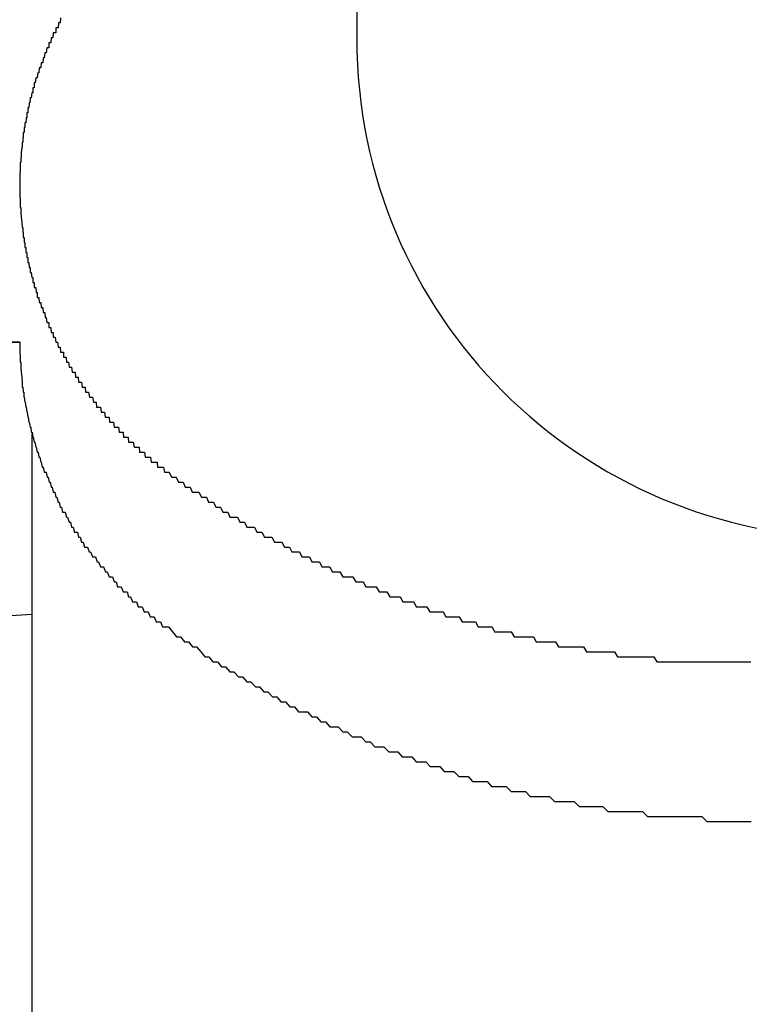
# Model space of a CAD drawing. Extents: x -60 to 21663, y -747 to 14596.
# Drawn here: x 4796 to 4810, y 12337 to 12356 of the extents above; entities that cross this region are included whole.
import ezdxf

# ---------------------------------------------------------------- set-up
doc = ezdxf.new("R2010")
doc.units = 0
doc.header["$LTSCALE"] = 70
doc.layers.add('_0-1_LAYER_1', color=7, linetype='CONTINUOUS')

msp = doc.modelspace()

# ---------------------------------------------------------------- linework, layer by layer
at = {"layer": '_0-1_LAYER_1', "color": 7, "linetype": 'Continuous'}
for p, q in [((4802.5, 12364.082), (4802.5, 12356.082)), ((4796.53, 12356.4), (4796.52, 12356.3)), ((4796.54, 12356.4), (4796.53, 12356.4)), ((4796.55, 12356.4), (4796.54, 12356.4)), ((4796.56, 12356.4), (4796.55, 12356.4)), ((4796.57, 12356.5), (4796.56, 12356.4)), ((4796.42, 12356.2), (4796.41, 12356.1)), ((4796.43, 12356.2), (4796.42, 12356.2)), ((4796.44, 12356.2), (4796.43, 12356.2)), ((4796.45, 12356.2), (4796.44, 12356.2)), ((4796.46, 12356.2), (4796.45, 12356.2)), ((4796.47, 12356.2), (4796.46, 12356.2)), ((4796.48, 12356.3), (4796.47, 12356.3)), ((4796.47, 12356.3), (4796.47, 12356.2)), ((4796.49, 12356.3), (4796.48, 12356.3)), ((4796.5, 12356.3), (4796.49, 12356.3)), ((4796.51, 12356.3), (4796.5, 12356.3)), ((4796.52, 12356.3), (4796.51, 12356.3)), ((4796.34, 12356), (4796.33, 12356)), ((4796.33, 12356), (4796.33, 12355.9)), ((4796.35, 12356), (4796.34, 12356)), ((4796.36, 12356), (4796.35, 12356)), ((4796.37, 12356), (4796.36, 12356)), ((4796.38, 12356.1), (4796.37, 12356)), ((4796.39, 12356.1), (4796.38, 12356.1)), ((4796.4, 12356.1), (4796.39, 12356.1)), ((4796.41, 12356.1), (4796.4, 12356.1)), ((4796.25, 12355.8), (4796.24, 12355.7)), ((4796.26, 12355.8), (4796.25, 12355.8)), ((4796.27, 12355.8), (4796.26, 12355.8)), ((4796.28, 12355.8), (4796.27, 12355.8)), ((4796.29, 12355.9), (4796.28, 12355.8)), ((4796.3, 12355.9), (4796.29, 12355.9)), ((4796.31, 12355.9), (4796.3, 12355.9)), ((4796.32, 12355.9), (4796.31, 12355.9)), ((4796.33, 12355.9), (4796.32, 12355.9)), ((4796.18, 12355.6), (4796.17, 12355.5)), ((4796.19, 12355.6), (4796.18, 12355.6)), ((4796.2, 12355.6), (4796.19, 12355.6)), ((4796.21, 12355.6), (4796.2, 12355.6)), ((4796.22, 12355.7), (4796.21, 12355.6)), ((4796.23, 12355.7), (4796.22, 12355.7)), ((4796.24, 12355.7), (4796.23, 12355.7)), ((4796.11, 12355.4), (4796.1, 12355.3)), ((4796.12, 12355.4), (4796.11, 12355.4)), ((4796.13, 12355.4), (4796.12, 12355.4)), ((4796.14, 12355.5), (4796.13, 12355.4)), ((4796.15, 12355.5), (4796.14, 12355.5)), ((4796.16, 12355.5), (4796.15, 12355.5)), ((4796.17, 12355.5), (4796.16, 12355.5)), ((4796.05, 12355.2), (4796.04, 12355.2)), ((4796.04, 12355.2), (4796.04, 12355.1)), ((4796.06, 12355.2), (4796.05, 12355.2)), ((4796.07, 12355.3), (4796.06, 12355.2)), ((4796.08, 12355.3), (4796.07, 12355.3)), ((4796.09, 12355.3), (4796.08, 12355.3)), ((4796.1, 12355.3), (4796.09, 12355.3)), ((4795.99, 12355), (4795.98, 12354.9)), ((4796, 12355), (4795.99, 12355)), ((4796.01, 12355), (4796, 12355)), ((4796.02, 12355.1), (4796.01, 12355.1)), ((4796.01, 12355.1), (4796.01, 12355)), ((4796.03, 12355.1), (4796.02, 12355.1)), ((4796.04, 12355.1), (4796.03, 12355.1)), ((4795.94, 12354.8), (4795.93, 12354.7)), ((4795.95, 12354.8), (4795.94, 12354.8)), ((4795.96, 12354.9), (4795.95, 12354.8)), ((4795.97, 12354.9), (4795.96, 12354.9)), ((4795.98, 12354.9), (4795.97, 12354.9)), ((4795.9, 12354.6), (4795.89, 12354.6)), ((4795.89, 12354.6), (4795.89, 12354.5)), ((4795.91, 12354.6), (4795.9, 12354.6)), ((4795.92, 12354.7), (4795.91, 12354.7)), ((4795.91, 12354.7), (4795.91, 12354.6)), ((4795.93, 12354.7), (4795.92, 12354.7)), ((4795.86, 12354.4), (4795.85, 12354.4)), ((4795.85, 12354.4), (4795.85, 12354.3)), ((4795.87, 12354.4), (4795.86, 12354.4)), ((4795.88, 12354.5), (4795.87, 12354.4)), ((4795.89, 12354.5), (4795.88, 12354.5)), ((4795.83, 12354.2), (4795.82, 12354.2)), ((4795.82, 12354.2), (4795.82, 12354.1)), ((4795.84, 12354.2), (4795.83, 12354.2)), ((4795.85, 12354.3), (4795.84, 12354.3)), ((4795.84, 12354.3), (4795.84, 12354.2)), ((4795.81, 12354), (4795.8, 12354)), ((4795.8, 12354), (4795.8, 12353.9)), ((4795.82, 12354.1), (4795.81, 12354.1)), ((4795.81, 12354.1), (4795.81, 12354)), ((4795.79, 12353.9), (4795.78, 12353.8)), ((4795.78, 12353.8), (4795.78, 12353.7)), ((4795.8, 12353.9), (4795.79, 12353.9)), ((4795.77, 12353.6), (4795.76, 12353.6)), ((4795.76, 12353.6), (4795.76, 12353.5)), ((4795.78, 12353.7), (4795.77, 12353.7)), ((4795.77, 12353.7), (4795.77, 12353.6)), ((4795.76, 12353.4), (4795.75, 12353.4)), ((4795.75, 12353.4), (4795.75, 12353.3)), ((4795.76, 12353.5), (4795.76, 12353.4)), ((4795.75, 12353.3), (4795.75, 12353.2)), ((4795.75, 12353.2), (4795.75, 12353.1)), ((4795.75, 12353.1), (4795.75, 12353)), ((4795.75, 12353), (4795.75, 12352.9)), ((4795.75, 12352.9), (4795.76, 12352.9)), ((4795.76, 12352.9), (4795.76, 12352.8)), ((4795.76, 12352.8), (4795.76, 12352.7)), ((4795.76, 12352.7), (4795.77, 12352.7)), ((4795.77, 12352.7), (4795.77, 12352.6)), ((4795.77, 12352.6), (4795.78, 12352.5)), ((4795.78, 12352.5), (4795.79, 12352.4)), ((4795.79, 12352.4), (4795.8, 12352.3)), ((4795.8, 12352.3), (4795.81, 12352.3)), ((4795.81, 12352.3), (4795.81, 12352.2)), ((4795.81, 12352.2), (4795.82, 12352.2)), ((4795.82, 12352.2), (4795.82, 12352.1)), ((4795.82, 12352.1), (4795.83, 12352.1)), ((4795.83, 12352.1), (4795.84, 12352.1)), ((4795.84, 12352.1), (4795.84, 12352)), ((4795.84, 12352), (4795.85, 12352)), ((4795.85, 12352), (4795.85, 12351.9)), ((4795.85, 12351.9), (4795.86, 12351.9)), ((4795.86, 12351.9), (4795.87, 12351.9)), ((4795.87, 12351.9), (4795.87, 12351.8)), ((4795.87, 12351.8), (4795.88, 12351.8)), ((4795.88, 12351.8), (4795.89, 12351.8)), ((4795.89, 12351.8), (4795.89, 12351.7)), ((4795.89, 12351.7), (4795.9, 12351.7)), ((4795.9, 12351.7), (4795.91, 12351.7)), ((4795.91, 12351.7), (4795.91, 12351.6)), ((4795.91, 12351.6), (4795.92, 12351.6)), ((4795.92, 12351.6), (4795.93, 12351.6)), ((4795.93, 12351.6), (4795.94, 12351.5)), ((4795.94, 12351.5), (4795.95, 12351.5)), ((4795.95, 12351.5), (4795.96, 12351.5)), ((4795.96, 12351.5), (4795.96, 12351.4)), ((4795.96, 12351.4), (4795.97, 12351.4)), ((4795.97, 12351.4), (4795.98, 12351.4)), ((4795.98, 12351.4), (4795.99, 12351.3)), ((4795.99, 12351.3), (4796, 12351.3)), ((4796, 12351.3), (4796.01, 12351.3)), ((4796.01, 12351.3), (4796.01, 12351.2)), ((4796.01, 12351.2), (4796.02, 12351.2)), ((4796.02, 12351.2), (4796.03, 12351.2)), ((4796.03, 12351.2), (4796.04, 12351.2)), ((4796.04, 12351.2), (4796.04, 12351.1)), ((4796.04, 12351.1), (4796.05, 12351.1)), ((4796.05, 12351.1), (4796.06, 12351.1)), ((4796.06, 12351.1), (4796.07, 12351.1)), ((4796.07, 12351.1), (4796.08, 12351)), ((4796.08, 12351), (4796.09, 12351)), ((4796.09, 12351), (4796.1, 12351)), ((4796.1, 12351), (4796.1, 12350.9)), ((4796.1, 12350.9), (4796.11, 12350.9)), ((4796.11, 12350.9), (4796.12, 12350.9)), ((4796.12, 12350.9), (4796.13, 12350.9)), ((4796.13, 12350.9), (4796.14, 12350.8)), ((4796.14, 12350.8), (4796.15, 12350.8)), ((4796.15, 12350.8), (4796.16, 12350.8)), ((4796.16, 12350.8), (4796.17, 12350.8)), ((4796.17, 12350.8), (4796.18, 12350.7)), ((4796.18, 12350.7), (4796.19, 12350.7)), ((4796.19, 12350.7), (4796.2, 12350.7)), ((4796.2, 12350.7), (4796.21, 12350.7)), ((4796.21, 12350.7), (4796.22, 12350.6)), ((4796.22, 12350.6), (4796.23, 12350.6)), ((4796.23, 12350.6), (4796.24, 12350.6)), ((4796.24, 12350.6), (4796.25, 12350.6)), ((4796.25, 12350.6), (4796.26, 12350.5)), ((4796.26, 12350.5), (4796.27, 12350.5)), ((4796.27, 12350.5), (4796.28, 12350.5)), ((4796.28, 12350.5), (4796.29, 12350.4)), ((4796.29, 12350.4), (4796.3, 12350.4)), ((4796.3, 12350.4), (4796.31, 12350.4)), ((4796.31, 12350.4), (4796.32, 12350.4)), ((4796.32, 12350.4), (4796.33, 12350.4)), ((4796.33, 12350.4), (4796.33, 12350.3)), ((4796.33, 12350.3), (4796.34, 12350.3)), ((4796.34, 12350.3), (4796.35, 12350.3)), ((4796.35, 12350.3), (4796.36, 12350.3)), ((4796.36, 12350.3), (4796.37, 12350.3)), ((4796.37, 12350.3), (4796.38, 12350.2)), ((4796.38, 12350.2), (4796.39, 12350.2)), ((4796.39, 12350.2), (4796.4, 12350.2)), ((4796.4, 12350.2), (4796.41, 12350.2)), ((4796.41, 12350.2), (4796.42, 12350.2)), ((4796.42, 12350.2), (4796.42, 12350.1)), ((4795.75, 12350), (4765, 12350)), ((4767.5, 12350), (4795.75, 12350)), ((4795.75, 12350), (4795.75, 12349.9)), ((4796.42, 12350.1), (4796.43, 12350.1)), ((4796.43, 12350.1), (4796.44, 12350.1)), ((4796.44, 12350.1), (4796.45, 12350.1)), ((4796.45, 12350.1), (4796.46, 12350.1)), ((4796.46, 12350.1), (4796.47, 12350)), ((4796.47, 12350), (4796.48, 12350)), ((4796.48, 12350), (4796.49, 12350)), ((4796.49, 12350), (4796.5, 12350)), ((4796.5, 12350), (4796.51, 12350)), ((4796.51, 12350), (4796.52, 12349.9)), ((4795.75, 12349.9), (4795.75, 12349.8)), ((4796.52, 12349.9), (4796.53, 12349.9)), ((4796.53, 12349.9), (4796.54, 12349.9)), ((4796.54, 12349.9), (4796.55, 12349.9)), ((4796.55, 12349.9), (4796.56, 12349.9)), ((4796.56, 12349.9), (4796.57, 12349.8)), ((4795.75, 12349.8), (4795.76, 12349.7)), ((4795.76, 12349.7), (4795.76, 12349.6)), ((4796.57, 12349.8), (4796.58, 12349.8)), ((4796.58, 12349.8), (4796.59, 12349.8)), ((4796.59, 12349.8), (4796.6, 12349.8)), ((4796.6, 12349.8), (4796.61, 12349.8)), ((4796.61, 12349.8), (4796.62, 12349.8)), ((4796.62, 12349.8), (4796.63, 12349.8)), ((4796.63, 12349.8), (4796.63, 12349.7)), ((4796.63, 12349.7), (4796.64, 12349.7)), ((4796.64, 12349.7), (4796.65, 12349.7)), ((4796.65, 12349.7), (4796.66, 12349.7)), ((4796.66, 12349.7), (4796.67, 12349.7)), ((4796.67, 12349.7), (4796.68, 12349.7)), ((4796.68, 12349.7), (4796.69, 12349.6)), ((4795.76, 12349.6), (4795.77, 12349.6)), ((4795.77, 12349.6), (4795.77, 12349.5)), ((4795.77, 12349.5), (4795.78, 12349.4)), ((4796.69, 12349.6), (4796.7, 12349.6)), ((4796.7, 12349.6), (4796.71, 12349.6)), ((4796.71, 12349.6), (4796.72, 12349.6)), ((4796.72, 12349.6), (4796.73, 12349.6)), ((4796.73, 12349.6), (4796.74, 12349.5)), ((4796.74, 12349.5), (4796.75, 12349.5)), ((4796.75, 12349.5), (4796.76, 12349.5)), ((4796.76, 12349.5), (4796.77, 12349.5)), ((4796.77, 12349.5), (4796.78, 12349.5)), ((4796.78, 12349.5), (4796.79, 12349.5)), ((4796.79, 12349.5), (4796.8, 12349.4)), ((4795.78, 12349.4), (4795.79, 12349.3)), ((4795.79, 12349.3), (4795.8, 12349.2)), ((4796.8, 12349.4), (4796.81, 12349.4)), ((4796.81, 12349.4), (4796.82, 12349.4)), ((4796.82, 12349.4), (4796.83, 12349.4)), ((4796.83, 12349.4), (4796.84, 12349.4)), ((4796.84, 12349.4), (4796.85, 12349.4)), ((4796.85, 12349.4), (4796.86, 12349.4)), ((4796.86, 12349.4), (4796.87, 12349.3)), ((4796.87, 12349.3), (4796.88, 12349.3)), ((4796.88, 12349.3), (4796.89, 12349.3)), ((4796.89, 12349.3), (4796.9, 12349.3)), ((4796.9, 12349.3), (4796.91, 12349.3)), ((4796.91, 12349.3), (4796.92, 12349.3)), ((4796.92, 12349.3), (4796.93, 12349.2)), ((4795.8, 12349.2), (4795.8, 12349.1)), ((4795.8, 12349.1), (4795.81, 12349.1)), ((4795.81, 12349.1), (4795.82, 12349)), ((4796.93, 12349.2), (4796.94, 12349.2)), ((4796.94, 12349.2), (4796.95, 12349.2)), ((4796.95, 12349.2), (4796.96, 12349.2)), ((4796.96, 12349.2), (4796.97, 12349.2)), ((4796.97, 12349.2), (4796.98, 12349.2)), ((4796.98, 12349.2), (4796.99, 12349.2)), ((4796.99, 12349.2), (4797, 12349.1)), ((4797, 12349.1), (4797.01, 12349.1)), ((4797.01, 12349.1), (4797.02, 12349.1)), ((4797.02, 12349.1), (4797.04, 12349.1)), ((4797.04, 12349.1), (4797.05, 12349.1)), ((4797.05, 12349.1), (4797.06, 12349.1)), ((4797.06, 12349.1), (4797.07, 12349)), ((4795.82, 12349), (4795.83, 12349)), ((4795.83, 12349), (4795.83, 12348.9)), ((4795.83, 12348.9), (4795.84, 12348.9)), ((4795.84, 12348.9), (4795.85, 12348.8)), ((4797.07, 12349), (4797.08, 12349)), ((4797.08, 12349), (4797.09, 12349)), ((4797.09, 12349), (4797.1, 12349)), ((4797.1, 12349), (4797.11, 12349)), ((4797.11, 12349), (4797.12, 12349)), ((4797.12, 12349), (4797.13, 12349)), ((4797.13, 12349), (4797.15, 12348.9)), ((4797.15, 12348.9), (4797.16, 12348.9)), ((4797.16, 12348.9), (4797.17, 12348.9)), ((4797.17, 12348.9), (4797.18, 12348.9)), ((4797.18, 12348.9), (4797.19, 12348.9)), ((4797.19, 12348.9), (4797.2, 12348.9)), ((4797.2, 12348.9), (4797.21, 12348.9)), ((4797.21, 12348.9), (4797.23, 12348.8)), ((4795.85, 12348.8), (4795.86, 12348.8)), ((4795.86, 12348.8), (4795.87, 12348.7)), ((4795.87, 12348.7), (4795.88, 12348.7)), ((4795.88, 12348.7), (4795.89, 12348.6)), ((4797.23, 12348.8), (4797.24, 12348.8)), ((4797.24, 12348.8), (4797.25, 12348.8)), ((4797.25, 12348.8), (4797.26, 12348.8)), ((4797.26, 12348.8), (4797.27, 12348.8)), ((4797.27, 12348.8), (4797.28, 12348.8)), ((4797.28, 12348.8), (4797.29, 12348.7)), ((4797.29, 12348.7), (4797.31, 12348.7)), ((4797.31, 12348.7), (4797.32, 12348.7)), ((4797.32, 12348.7), (4797.33, 12348.7)), ((4797.33, 12348.7), (4797.34, 12348.7)), ((4797.34, 12348.7), (4797.35, 12348.7)), ((4797.35, 12348.7), (4797.37, 12348.7)), ((4797.37, 12348.7), (4797.38, 12348.6)), ((4795.89, 12348.6), (4795.9, 12348.6)), ((4795.9, 12348.6), (4795.91, 12348.5)), ((4795.91, 12348.5), (4795.92, 12348.5)), ((4795.92, 12348.5), (4795.93, 12348.4)), ((4797.38, 12348.6), (4797.39, 12348.6)), ((4797.39, 12348.6), (4797.4, 12348.6)), ((4797.4, 12348.6), (4797.41, 12348.6)), ((4797.41, 12348.6), (4797.43, 12348.6)), ((4797.43, 12348.6), (4797.44, 12348.6)), ((4797.44, 12348.6), (4797.45, 12348.6)), ((4797.45, 12348.6), (4797.46, 12348.5)), ((4797.46, 12348.5), (4797.48, 12348.5)), ((4797.48, 12348.5), (4797.49, 12348.5)), ((4797.49, 12348.5), (4797.5, 12348.5)), ((4797.5, 12348.5), (4797.51, 12348.5)), ((4797.51, 12348.5), (4797.52, 12348.5)), ((4797.52, 12348.5), (4797.54, 12348.5)), ((4797.54, 12348.5), (4797.55, 12348.4)), ((4795.93, 12348.4), (4795.94, 12348.4)), ((4795.94, 12348.4), (4795.96, 12348.3)), ((4795.96, 12348.3), (4795.97, 12348.3)), ((4795.97, 12348.3), (4795.98, 12348.2)), ((4797.55, 12348.4), (4797.56, 12348.4)), ((4797.56, 12348.4), (4797.58, 12348.4)), ((4797.58, 12348.4), (4797.59, 12348.4)), ((4797.59, 12348.4), (4797.6, 12348.4)), ((4797.6, 12348.4), (4797.61, 12348.4)), ((4797.61, 12348.4), (4797.63, 12348.4)), ((4797.63, 12348.4), (4797.64, 12348.3)), ((4797.64, 12348.3), (4797.65, 12348.3)), ((4797.65, 12348.3), (4797.66, 12348.3)), ((4797.66, 12348.3), (4797.68, 12348.3)), ((4797.68, 12348.3), (4797.69, 12348.3)), ((4797.69, 12348.3), (4797.7, 12348.3)), ((4797.7, 12348.3), (4797.72, 12348.3)), ((4797.72, 12348.3), (4797.73, 12348.3)), ((4797.73, 12348.3), (4797.74, 12348.2)), ((4795.98, 12348.2), (4796, 12348.2)), ((4796, 12348.2), (4796.01, 12348.1)), ((4796, 12317.033), (4796, 12348.168)), ((4796.01, 12348.1), (4796.02, 12348.1)), ((4796.02, 12348.1), (4796.04, 12348)), ((4797.74, 12348.2), (4797.76, 12348.2)), ((4797.76, 12348.2), (4797.77, 12348.2)), ((4797.77, 12348.2), (4797.78, 12348.2)), ((4797.78, 12348.2), (4797.79, 12348.2)), ((4797.79, 12348.2), (4797.81, 12348.2)), ((4797.81, 12348.2), (4797.82, 12348.2)), ((4797.82, 12348.2), (4797.83, 12348.1)), ((4797.83, 12348.1), (4797.85, 12348.1)), ((4797.85, 12348.1), (4797.86, 12348.1)), ((4797.86, 12348.1), (4797.87, 12348.1)), ((4797.87, 12348.1), (4797.89, 12348.1)), ((4797.89, 12348.1), (4797.9, 12348.1)), ((4797.9, 12348.1), (4797.92, 12348.1)), ((4797.92, 12348.1), (4797.93, 12348)), ((4796.04, 12348), (4796.05, 12348)), ((4796.05, 12348), (4796.07, 12347.9)), ((4796.07, 12347.9), (4796.08, 12347.9)), ((4796.08, 12347.9), (4796.1, 12347.8)), ((4797.93, 12348), (4797.94, 12348)), ((4797.94, 12348), (4797.96, 12348)), ((4797.96, 12348), (4797.97, 12348)), ((4797.97, 12348), (4797.98, 12348)), ((4797.98, 12348), (4798, 12348)), ((4798, 12348), (4798.01, 12348)), ((4798.01, 12348), (4798.02, 12348)), ((4798.02, 12348), (4798.04, 12347.9)), ((4798.04, 12347.9), (4798.05, 12347.9)), ((4798.05, 12347.9), (4798.07, 12347.9)), ((4798.07, 12347.9), (4798.08, 12347.9)), ((4798.08, 12347.9), (4798.09, 12347.9)), ((4798.09, 12347.9), (4798.11, 12347.9)), ((4798.11, 12347.9), (4798.12, 12347.9)), ((4798.12, 12347.9), (4798.14, 12347.9)), ((4798.14, 12347.9), (4798.15, 12347.8)), ((4796.1, 12347.8), (4796.12, 12347.8)), ((4796.12, 12347.8), (4796.13, 12347.7)), ((4796.13, 12347.7), (4796.15, 12347.7)), ((4796.15, 12347.7), (4796.17, 12347.6)), ((4798.15, 12347.8), (4798.16, 12347.8)), ((4798.16, 12347.8), (4798.18, 12347.8)), ((4798.18, 12347.8), (4798.19, 12347.8)), ((4798.19, 12347.8), (4798.21, 12347.8)), ((4798.21, 12347.8), (4798.22, 12347.8)), ((4798.22, 12347.8), (4798.24, 12347.8)), ((4798.24, 12347.8), (4798.25, 12347.8)), ((4798.25, 12347.8), (4798.26, 12347.7)), ((4798.26, 12347.7), (4798.28, 12347.7)), ((4798.28, 12347.7), (4798.29, 12347.7)), ((4798.29, 12347.7), (4798.31, 12347.7)), ((4798.31, 12347.7), (4798.32, 12347.7)), ((4798.32, 12347.7), (4798.34, 12347.7)), ((4798.34, 12347.7), (4798.35, 12347.7)), ((4798.35, 12347.7), (4798.37, 12347.7)), ((4798.37, 12347.7), (4798.38, 12347.6)), ((4796.17, 12347.6), (4796.18, 12347.6)), ((4796.18, 12347.6), (4796.2, 12347.5)), ((4796.2, 12347.5), (4796.22, 12347.5)), ((4796.22, 12347.5), (4796.24, 12347.4)), ((4798.38, 12347.6), (4798.4, 12347.6)), ((4798.4, 12347.6), (4798.41, 12347.6)), ((4798.41, 12347.6), (4798.43, 12347.6)), ((4798.43, 12347.6), (4798.44, 12347.6)), ((4798.44, 12347.6), (4798.45, 12347.6)), ((4798.45, 12347.6), (4798.47, 12347.6)), ((4798.47, 12347.6), (4798.48, 12347.6)), ((4798.48, 12347.6), (4798.5, 12347.6)), ((4798.5, 12347.6), (4798.51, 12347.5)), ((4798.51, 12347.5), (4798.53, 12347.5)), ((4798.53, 12347.5), (4798.54, 12347.5)), ((4798.54, 12347.5), (4798.56, 12347.5)), ((4798.56, 12347.5), (4798.57, 12347.5)), ((4798.57, 12347.5), (4798.59, 12347.5)), ((4798.59, 12347.5), (4798.6, 12347.5)), ((4798.6, 12347.5), (4798.62, 12347.5)), ((4798.62, 12347.5), (4798.63, 12347.5)), ((4798.63, 12347.5), (4798.65, 12347.4)), ((4796.24, 12347.4), (4796.26, 12347.4)), ((4796.26, 12347.4), (4796.28, 12347.4)), ((4796.28, 12347.4), (4796.3, 12347.3)), ((4796.3, 12347.3), (4796.32, 12347.3)), ((4796.32, 12347.3), (4796.34, 12347.2)), ((4798.65, 12347.4), (4798.7, 12347.4)), ((4798.7, 12347.4), (4798.74, 12347.4)), ((4798.74, 12347.4), (4798.79, 12347.3)), ((4798.79, 12347.3), (4798.83, 12347.3)), ((4798.83, 12347.3), (4798.88, 12347.3)), ((4798.88, 12347.3), (4798.93, 12347.2)), ((4796.34, 12347.2), (4796.36, 12347.2)), ((4796.36, 12347.2), (4796.38, 12347.1)), ((4796.38, 12347.1), (4796.4, 12347.1)), ((4796.4, 12347.1), (4796.42, 12347)), ((4798.93, 12347.2), (4798.97, 12347.2)), ((4798.97, 12347.2), (4799.02, 12347.2)), ((4799.02, 12347.2), (4799.06, 12347.1)), ((4799.06, 12347.1), (4799.11, 12347.1)), ((4799.11, 12347.1), (4799.16, 12347.1)), ((4799.16, 12347.1), (4799.2, 12347)), ((4796.42, 12347), (4796.45, 12347)), ((4796.45, 12347), (4796.47, 12346.9)), ((4796.47, 12346.9), (4796.49, 12346.9)), ((4796.49, 12346.9), (4796.52, 12346.8)), ((4799.2, 12347), (4799.25, 12347)), ((4799.25, 12347), (4799.3, 12347)), ((4799.3, 12347), (4799.34, 12347)), ((4799.34, 12347), (4799.39, 12346.9)), ((4799.39, 12346.9), (4799.44, 12346.9)), ((4799.44, 12346.9), (4799.49, 12346.9)), ((4799.49, 12346.9), (4799.53, 12346.8)), ((4796.52, 12346.8), (4796.54, 12346.8)), ((4796.54, 12346.8), (4796.56, 12346.7)), ((4796.56, 12346.7), (4796.59, 12346.7)), ((4796.59, 12346.7), (4796.61, 12346.6)), ((4799.53, 12346.8), (4799.58, 12346.8)), ((4799.58, 12346.8), (4799.63, 12346.8)), ((4799.63, 12346.8), (4799.68, 12346.7)), ((4799.68, 12346.7), (4799.72, 12346.7)), ((4799.72, 12346.7), (4799.77, 12346.7)), ((4799.77, 12346.7), (4799.82, 12346.6)), ((4796.61, 12346.6), (4796.64, 12346.6)), ((4796.64, 12346.6), (4796.66, 12346.6)), ((4796.66, 12346.6), (4796.69, 12346.5)), ((4796.69, 12346.5), (4796.71, 12346.5)), ((4796.71, 12346.5), (4796.74, 12346.4)), ((4799.82, 12346.6), (4799.87, 12346.6)), ((4799.87, 12346.6), (4799.92, 12346.6)), ((4799.92, 12346.6), (4799.96, 12346.5)), ((4799.96, 12346.5), (4800.01, 12346.5)), ((4800.01, 12346.5), (4800.06, 12346.5)), ((4800.06, 12346.5), (4800.11, 12346.5)), ((4800.11, 12346.5), (4800.16, 12346.4)), ((4796.74, 12346.4), (4796.77, 12346.4)), ((4796.77, 12346.4), (4796.79, 12346.3)), ((4796.79, 12346.3), (4796.82, 12346.3)), ((4796.82, 12346.3), (4796.85, 12346.2)), ((4800.16, 12346.4), (4800.21, 12346.4)), ((4800.21, 12346.4), (4800.25, 12346.4)), ((4800.25, 12346.4), (4800.3, 12346.3)), ((4800.3, 12346.3), (4800.35, 12346.3)), ((4800.35, 12346.3), (4800.4, 12346.3)), ((4800.4, 12346.3), (4800.45, 12346.3)), ((4800.45, 12346.3), (4800.5, 12346.2)), ((4796.85, 12346.2), (4796.88, 12346.2)), ((4796.88, 12346.2), (4796.91, 12346.2)), ((4796.91, 12346.2), (4796.93, 12346.1)), ((4796.93, 12346.1), (4796.96, 12346.1)), ((4796.96, 12346.1), (4796.99, 12346)), ((4800.5, 12346.2), (4800.55, 12346.2)), ((4800.55, 12346.2), (4800.6, 12346.2)), ((4800.6, 12346.2), (4800.65, 12346.1)), ((4800.65, 12346.1), (4800.7, 12346.1)), ((4800.7, 12346.1), (4800.75, 12346.1)), ((4800.75, 12346.1), (4800.8, 12346.1)), ((4800.8, 12346.1), (4800.85, 12346)), ((4796.99, 12346), (4797.02, 12346)), ((4797.02, 12346), (4797.05, 12345.9)), ((4797.05, 12345.9), (4797.08, 12345.9)), ((4797.08, 12345.9), (4797.11, 12345.9)), ((4797.11, 12345.9), (4797.14, 12345.8)), ((4800.85, 12346), (4800.9, 12346)), ((4800.9, 12346), (4800.95, 12346)), ((4800.95, 12346), (4801, 12346)), ((4801, 12346), (4801.05, 12345.9)), ((4801.05, 12345.9), (4801.1, 12345.9)), ((4801.1, 12345.9), (4801.15, 12345.9)), ((4801.15, 12345.9), (4801.2, 12345.8)), ((4797.14, 12345.8), (4797.17, 12345.8)), ((4797.17, 12345.8), (4797.21, 12345.7)), ((4797.21, 12345.7), (4797.24, 12345.7)), ((4797.24, 12345.7), (4797.27, 12345.7)), ((4797.27, 12345.7), (4797.3, 12345.6)), ((4801.2, 12345.8), (4801.25, 12345.8)), ((4801.25, 12345.8), (4801.3, 12345.8)), ((4801.3, 12345.8), (4801.35, 12345.8)), ((4801.35, 12345.8), (4801.4, 12345.7)), ((4801.4, 12345.7), (4801.45, 12345.7)), ((4801.45, 12345.7), (4801.5, 12345.7)), ((4801.5, 12345.7), (4801.55, 12345.7)), ((4801.55, 12345.7), (4801.6, 12345.6)), ((4797.3, 12345.6), (4797.33, 12345.6)), ((4797.33, 12345.6), (4797.37, 12345.5)), ((4797.37, 12345.5), (4797.4, 12345.5)), ((4797.4, 12345.5), (4797.43, 12345.5)), ((4797.43, 12345.5), (4797.47, 12345.4)), ((4801.6, 12345.6), (4801.65, 12345.6)), ((4801.65, 12345.6), (4801.7, 12345.6)), ((4801.7, 12345.6), (4801.75, 12345.6)), ((4801.75, 12345.6), (4801.8, 12345.5)), ((4801.8, 12345.5), (4801.86, 12345.5)), ((4801.86, 12345.5), (4801.91, 12345.5)), ((4801.91, 12345.5), (4801.96, 12345.5)), ((4801.96, 12345.5), (4802.01, 12345.4)), ((4797.47, 12345.4), (4797.5, 12345.4)), ((4797.5, 12345.4), (4797.54, 12345.3)), ((4797.54, 12345.3), (4797.57, 12345.3)), ((4797.57, 12345.3), (4797.61, 12345.3)), ((4797.61, 12345.3), (4797.64, 12345.2)), ((4802.01, 12345.4), (4802.06, 12345.4)), ((4802.06, 12345.4), (4802.11, 12345.4)), ((4802.11, 12345.4), (4802.16, 12345.4)), ((4802.16, 12345.4), (4802.22, 12345.3)), ((4802.22, 12345.3), (4802.27, 12345.3)), ((4802.27, 12345.3), (4802.32, 12345.3)), ((4802.32, 12345.3), (4802.37, 12345.3)), ((4802.37, 12345.3), (4802.42, 12345.3)), ((4802.42, 12345.3), (4802.48, 12345.2)), ((4797.64, 12345.2), (4797.68, 12345.2)), ((4797.68, 12345.2), (4797.71, 12345.1)), ((4797.71, 12345.1), (4797.75, 12345.1)), ((4797.75, 12345.1), (4797.78, 12345.1)), ((4797.78, 12345.1), (4797.82, 12345)), ((4802.48, 12345.2), (4802.53, 12345.2)), ((4802.53, 12345.2), (4802.58, 12345.2)), ((4802.58, 12345.2), (4802.63, 12345.2)), ((4802.63, 12345.2), (4802.68, 12345.1)), ((4802.68, 12345.1), (4802.74, 12345.1)), ((4802.74, 12345.1), (4802.79, 12345.1)), ((4802.79, 12345.1), (4802.84, 12345.1)), ((4802.84, 12345.1), (4802.89, 12345.1)), ((4802.89, 12345.1), (4802.95, 12345)), ((4797.82, 12345), (4797.86, 12345)), ((4797.86, 12345), (4797.9, 12345)), ((4797.9, 12345), (4797.93, 12344.9)), ((4797.93, 12344.9), (4797.97, 12344.9)), ((4797.97, 12344.9), (4798.01, 12344.8)), ((4802.95, 12345), (4803, 12345)), ((4803, 12345), (4803.05, 12345)), ((4803.05, 12345), (4803.1, 12345)), ((4803.1, 12345), (4803.16, 12344.9)), ((4803.16, 12344.9), (4803.21, 12344.9)), ((4803.21, 12344.9), (4803.26, 12344.9)), ((4803.26, 12344.9), (4803.32, 12344.9)), ((4803.32, 12344.9), (4803.37, 12344.9)), ((4803.37, 12344.9), (4803.42, 12344.8)), ((4798.01, 12344.8), (4798.05, 12344.8)), ((4798.05, 12344.8), (4798.09, 12344.8)), ((4798.09, 12344.8), (4798.12, 12344.7)), ((4798.12, 12344.7), (4798.16, 12344.7)), ((4798.16, 12344.7), (4798.2, 12344.7)), ((4798.2, 12344.7), (4798.24, 12344.6)), ((4803.42, 12344.8), (4803.48, 12344.8)), ((4803.48, 12344.8), (4803.53, 12344.8)), ((4803.53, 12344.8), (4803.58, 12344.8)), ((4803.58, 12344.8), (4803.64, 12344.8)), ((4803.64, 12344.8), (4803.69, 12344.7)), ((4803.69, 12344.7), (4803.74, 12344.7)), ((4803.74, 12344.7), (4803.8, 12344.7)), ((4803.8, 12344.7), (4803.85, 12344.7)), ((4803.85, 12344.7), (4803.9, 12344.7)), ((4803.9, 12344.7), (4803.96, 12344.6)), ((4798.24, 12344.6), (4798.28, 12344.6)), ((4798.28, 12344.6), (4798.32, 12344.6)), ((4798.32, 12344.6), (4798.36, 12344.5)), ((4798.36, 12344.5), (4798.4, 12344.5)), ((4798.4, 12344.5), (4798.44, 12344.5)), ((4798.44, 12344.5), (4798.48, 12344.4)), ((4803.96, 12344.6), (4804.01, 12344.6)), ((4804.01, 12344.6), (4804.07, 12344.6)), ((4804.07, 12344.6), (4804.12, 12344.6)), ((4804.12, 12344.6), (4804.17, 12344.6)), ((4804.17, 12344.6), (4804.23, 12344.6)), ((4804.23, 12344.6), (4804.28, 12344.5)), ((4804.28, 12344.5), (4804.34, 12344.5)), ((4804.34, 12344.5), (4804.39, 12344.5)), ((4804.39, 12344.5), (4804.44, 12344.5)), ((4804.44, 12344.5), (4804.5, 12344.5)), ((4804.5, 12344.5), (4804.55, 12344.5)), ((4804.55, 12344.5), (4804.61, 12344.4)), ((4798.48, 12344.4), (4798.52, 12344.4)), ((4798.52, 12344.4), (4798.57, 12344.4)), ((4798.57, 12344.4), (4798.61, 12344.3)), ((4798.61, 12344.3), (4798.65, 12344.3)), ((4798.65, 12344.3), (4798.73, 12344.3)), ((4798.73, 12344.3), (4798.81, 12344.2)), ((4804.61, 12344.4), (4804.66, 12344.4)), ((4804.66, 12344.4), (4804.72, 12344.4)), ((4804.72, 12344.4), (4804.77, 12344.4)), ((4804.77, 12344.4), (4804.82, 12344.4)), ((4804.82, 12344.4), (4804.88, 12344.4)), ((4804.88, 12344.4), (4804.93, 12344.3)), ((4804.93, 12344.3), (4804.99, 12344.3)), ((4804.99, 12344.3), (4805.04, 12344.3)), ((4805.04, 12344.3), (4805.1, 12344.3)), ((4805.1, 12344.3), (4805.15, 12344.3)), ((4805.15, 12344.3), (4805.21, 12344.3)), ((4805.21, 12344.3), (4805.26, 12344.2)), ((4798.81, 12344.2), (4798.89, 12344.1)), ((4798.89, 12344.1), (4798.97, 12344.1)), ((4798.97, 12344.1), (4799.05, 12344)), ((4805.26, 12344.2), (4805.32, 12344.2)), ((4805.32, 12344.2), (4805.37, 12344.2)), ((4805.37, 12344.2), (4805.43, 12344.2)), ((4805.43, 12344.2), (4805.48, 12344.2)), ((4805.48, 12344.2), (4805.54, 12344.2)), ((4805.54, 12344.2), (4805.59, 12344.2)), ((4805.59, 12344.2), (4805.65, 12344.1)), ((4805.65, 12344.1), (4805.7, 12344.1)), ((4805.7, 12344.1), (4805.76, 12344.1)), ((4805.76, 12344.1), (4805.81, 12344.1)), ((4805.81, 12344.1), (4805.87, 12344.1)), ((4805.87, 12344.1), (4805.93, 12344.1)), ((4805.93, 12344.1), (4805.98, 12344.1)), ((4805.98, 12344.1), (4806.04, 12344.1)), ((4806.04, 12344.1), (4806.09, 12344)), ((4799.05, 12344), (4799.13, 12344)), ((4799.13, 12344), (4799.21, 12343.9)), ((4799.21, 12343.9), (4799.29, 12343.9)), ((4799.29, 12343.9), (4799.38, 12343.8)), ((4806.09, 12344), (4806.15, 12344)), ((4806.15, 12344), (4806.2, 12344)), ((4806.2, 12344), (4806.26, 12344)), ((4806.26, 12344), (4806.31, 12344)), ((4806.31, 12344), (4806.37, 12344)), ((4806.37, 12344), (4806.43, 12344)), ((4806.43, 12344), (4806.48, 12344)), ((4806.48, 12344), (4806.54, 12343.9)), ((4806.54, 12343.9), (4806.59, 12343.9)), ((4806.59, 12343.9), (4806.65, 12343.9)), ((4806.65, 12343.9), (4806.71, 12343.9)), ((4806.71, 12343.9), (4806.76, 12343.9)), ((4806.76, 12343.9), (4806.82, 12343.9)), ((4806.82, 12343.9), (4806.87, 12343.9)), ((4806.87, 12343.9), (4806.93, 12343.9)), ((4806.93, 12343.9), (4806.99, 12343.9)), ((4806.99, 12343.9), (4807.04, 12343.9)), ((4807.04, 12343.9), (4807.1, 12343.8)), ((4799.38, 12343.8), (4799.46, 12343.7)), ((4799.46, 12343.7), (4799.54, 12343.7)), ((4799.54, 12343.7), (4799.62, 12343.6)), ((4807.1, 12343.8), (4807.15, 12343.8)), ((4807.15, 12343.8), (4807.21, 12343.8)), ((4807.21, 12343.8), (4807.27, 12343.8)), ((4807.27, 12343.8), (4807.32, 12343.8)), ((4807.32, 12343.8), (4807.38, 12343.8)), ((4807.38, 12343.8), (4807.43, 12343.8)), ((4807.43, 12343.8), (4807.49, 12343.8)), ((4807.49, 12343.8), (4807.55, 12343.8)), ((4807.55, 12343.8), (4807.6, 12343.8)), ((4807.6, 12343.8), (4807.66, 12343.8)), ((4807.66, 12343.8), (4807.72, 12343.7)), ((4807.72, 12343.7), (4807.77, 12343.7)), ((4807.77, 12343.7), (4807.83, 12343.7)), ((4807.83, 12343.7), (4807.89, 12343.7)), ((4807.89, 12343.7), (4807.94, 12343.7)), ((4807.94, 12343.7), (4808, 12343.7)), ((4808, 12343.7), (4808.06, 12343.7)), ((4808.06, 12343.7), (4808.11, 12343.7)), ((4808.11, 12343.7), (4808.17, 12343.7)), ((4808.17, 12343.7), (4808.23, 12343.7)), ((4808.23, 12343.7), (4808.28, 12343.7)), ((4808.28, 12343.7), (4808.34, 12343.7)), ((4808.34, 12343.7), (4808.4, 12343.7)), ((4808.4, 12343.7), (4808.45, 12343.7)), ((4808.45, 12343.7), (4808.51, 12343.6)), ((4799.62, 12343.6), (4799.71, 12343.6)), ((4799.71, 12343.6), (4799.79, 12343.5)), ((4799.79, 12343.5), (4799.87, 12343.5)), ((4799.87, 12343.5), (4799.96, 12343.4)), ((4808.51, 12343.6), (4808.57, 12343.6)), ((4808.57, 12343.6), (4808.62, 12343.6)), ((4808.62, 12343.6), (4808.68, 12343.6)), ((4808.68, 12343.6), (4808.74, 12343.6)), ((4808.74, 12343.6), (4808.79, 12343.6)), ((4808.79, 12343.6), (4808.85, 12343.6)), ((4808.85, 12343.6), (4808.91, 12343.6)), ((4808.91, 12343.6), (4808.96, 12343.6)), ((4808.96, 12343.6), (4809.02, 12343.6)), ((4809.02, 12343.6), (4809.08, 12343.6)), ((4809.08, 12343.6), (4809.13, 12343.6)), ((4809.13, 12343.6), (4809.19, 12343.6)), ((4809.19, 12343.6), (4809.25, 12343.6)), ((4809.25, 12343.6), (4809.3, 12343.6)), ((4809.3, 12343.6), (4809.36, 12343.6)), ((4809.36, 12343.6), (4809.42, 12343.6)), ((4809.42, 12343.6), (4809.47, 12343.6)), ((4809.47, 12343.6), (4809.53, 12343.6)), ((4809.53, 12343.6), (4809.59, 12343.6)), ((4809.59, 12343.6), (4809.65, 12343.6)), ((4809.65, 12343.6), (4809.7, 12343.6)), ((4809.7, 12343.6), (4809.76, 12343.6)), ((4809.76, 12343.6), (4809.82, 12343.6)), ((4809.82, 12343.6), (4809.87, 12343.6)), ((4809.87, 12343.6), (4809.93, 12343.6)), ((4809.93, 12343.6), (4809.99, 12343.6)), ((4809.99, 12343.6), (4810.04, 12343.6)), ((4810.04, 12343.6), (4810.1, 12343.6)), ((4810.1, 12343.6), (4810.16, 12343.6)), ((4810.16, 12343.6), (4810.22, 12343.6)), ((4810.22, 12343.6), (4810.27, 12343.6)), ((4810.27, 12343.6), (4810.33, 12343.6)), ((4810.33, 12343.6), (4810.39, 12343.6)), ((4799.96, 12343.4), (4800.04, 12343.4)), ((4800.04, 12343.4), (4800.13, 12343.3)), ((4800.13, 12343.3), (4800.21, 12343.3)), ((4800.21, 12343.3), (4800.3, 12343.2)), ((4800.3, 12343.2), (4800.38, 12343.2)), ((4800.38, 12343.2), (4800.47, 12343.1)), ((4800.47, 12343.1), (4800.55, 12343.1)), ((4800.55, 12343.1), (4800.64, 12343)), ((4800.64, 12343), (4800.72, 12343)), ((4800.72, 12343), (4800.81, 12342.9)), ((4800.81, 12342.9), (4800.9, 12342.9)), ((4800.9, 12342.9), (4800.98, 12342.8)), ((4800.98, 12342.8), (4801.07, 12342.8)), ((4801.07, 12342.8), (4801.16, 12342.7)), ((4801.16, 12342.7), (4801.25, 12342.7)), ((4801.25, 12342.7), (4801.33, 12342.6)), ((4801.33, 12342.6), (4801.42, 12342.6)), ((4801.42, 12342.6), (4801.51, 12342.6)), ((4801.51, 12342.6), (4801.6, 12342.5)), ((4801.6, 12342.5), (4801.69, 12342.5)), ((4801.69, 12342.5), (4801.78, 12342.4)), ((4801.78, 12342.4), (4801.87, 12342.4)), ((4801.87, 12342.4), (4801.96, 12342.3)), ((4801.96, 12342.3), (4802.04, 12342.3)), ((4802.04, 12342.3), (4802.13, 12342.3)), ((4802.13, 12342.3), (4802.22, 12342.2)), ((4802.22, 12342.2), (4802.31, 12342.2)), ((4802.31, 12342.2), (4802.41, 12342.1)), ((4802.41, 12342.1), (4802.5, 12342.1)), ((4802.5, 12342.1), (4802.59, 12342.1)), ((4802.59, 12342.1), (4802.68, 12342)), ((4802.68, 12342), (4802.77, 12342)), ((4802.77, 12342), (4802.86, 12341.9)), ((4802.86, 12341.9), (4802.95, 12341.9)), ((4802.95, 12341.9), (4803.04, 12341.9)), ((4803.04, 12341.9), (4803.14, 12341.8)), ((4803.14, 12341.8), (4803.23, 12341.8)), ((4803.23, 12341.8), (4803.32, 12341.8)), ((4803.32, 12341.8), (4803.41, 12341.7)), ((4803.41, 12341.7), (4803.51, 12341.7)), ((4803.51, 12341.7), (4803.6, 12341.7)), ((4803.6, 12341.7), (4803.69, 12341.6)), ((4803.69, 12341.6), (4803.79, 12341.6)), ((4803.79, 12341.6), (4803.88, 12341.6)), ((4803.88, 12341.6), (4803.97, 12341.5)), ((4803.97, 12341.5), (4804.07, 12341.5)), ((4804.07, 12341.5), (4804.16, 12341.5)), ((4804.16, 12341.5), (4804.25, 12341.4)), ((4804.25, 12341.4), (4804.35, 12341.4)), ((4804.35, 12341.4), (4804.44, 12341.4)), ((4804.44, 12341.4), (4804.54, 12341.3)), ((4804.54, 12341.3), (4804.63, 12341.3)), ((4804.63, 12341.3), (4804.73, 12341.3)), ((4804.73, 12341.3), (4804.82, 12341.2)), ((4804.82, 12341.2), (4804.92, 12341.2)), ((4804.92, 12341.2), (4805.01, 12341.2)), ((4805.01, 12341.2), (4805.11, 12341.2)), ((4805.11, 12341.2), (4805.2, 12341.1)), ((4805.2, 12341.1), (4805.3, 12341.1)), ((4805.3, 12341.1), (4805.4, 12341.1)), ((4805.4, 12341.1), (4805.49, 12341.1)), ((4805.49, 12341.1), (4805.59, 12341)), ((4805.59, 12341), (4805.68, 12341)), ((4805.68, 12341), (4805.78, 12341)), ((4805.78, 12341), (4805.88, 12341)), ((4805.88, 12341), (4805.97, 12340.9)), ((4805.97, 12340.9), (4806.07, 12340.9)), ((4806.07, 12340.9), (4806.17, 12340.9)), ((4806.17, 12340.9), (4806.26, 12340.9)), ((4806.26, 12340.9), (4806.36, 12340.9)), ((4806.36, 12340.9), (4806.46, 12340.8)), ((4806.46, 12340.8), (4806.56, 12340.8)), ((4806.56, 12340.8), (4806.65, 12340.8)), ((4806.65, 12340.8), (4806.75, 12340.8)), ((4806.75, 12340.8), (4806.85, 12340.8)), ((4806.85, 12340.8), (4806.95, 12340.7)), ((4806.95, 12340.7), (4807.04, 12340.7)), ((4807.04, 12340.7), (4807.14, 12340.7)), ((4807.14, 12340.7), (4807.24, 12340.7)), ((4807.24, 12340.7), (4807.34, 12340.7)), ((4807.34, 12340.7), (4807.43, 12340.7)), ((4807.43, 12340.7), (4807.53, 12340.6)), ((4807.53, 12340.6), (4807.63, 12340.6)), ((4807.63, 12340.6), (4807.73, 12340.6)), ((4807.73, 12340.6), (4807.83, 12340.6)), ((4807.83, 12340.6), (4807.93, 12340.6)), ((4807.93, 12340.6), (4808.02, 12340.6)), ((4808.02, 12340.6), (4808.12, 12340.6)), ((4808.12, 12340.6), (4808.22, 12340.6)), ((4808.22, 12340.6), (4808.32, 12340.5)), ((4808.32, 12340.5), (4808.42, 12340.5)), ((4808.42, 12340.5), (4808.52, 12340.5)), ((4808.52, 12340.5), (4808.62, 12340.5)), ((4808.62, 12340.5), (4808.72, 12340.5)), ((4808.72, 12340.5), (4808.81, 12340.5)), ((4808.81, 12340.5), (4808.91, 12340.5)), ((4808.91, 12340.5), (4809.01, 12340.5)), ((4809.01, 12340.5), (4809.11, 12340.5)), ((4809.11, 12340.5), (4809.21, 12340.5)), ((4809.21, 12340.5), (4809.31, 12340.5)), ((4809.31, 12340.5), (4809.41, 12340.5)), ((4809.41, 12340.5), (4809.51, 12340.4)), ((4809.51, 12340.4), (4809.61, 12340.4)), ((4809.61, 12340.4), (4809.71, 12340.4)), ((4809.71, 12340.4), (4809.81, 12340.4)), ((4809.81, 12340.4), (4809.9, 12340.4)), ((4809.9, 12340.4), (4810, 12340.4)), ((4810, 12340.4), (4810.1, 12340.4)), ((4810.1, 12340.4), (4810.2, 12340.4)), ((4810.2, 12340.4), (4810.3, 12340.4)), ((4810.3, 12340.4), (4810.4, 12340.4))]:
    msp.add_line(p, q, dxfattribs=at)
for centre, radius, start, end in [((4812.5, 12356.082), 10, 180, 270), ((4782.5, 12554.315), 210.196, 266.16273, 273.6824)]:
    msp.add_arc(centre, radius, start, end, dxfattribs=at)

doc.saveas('drawing.dxf')
